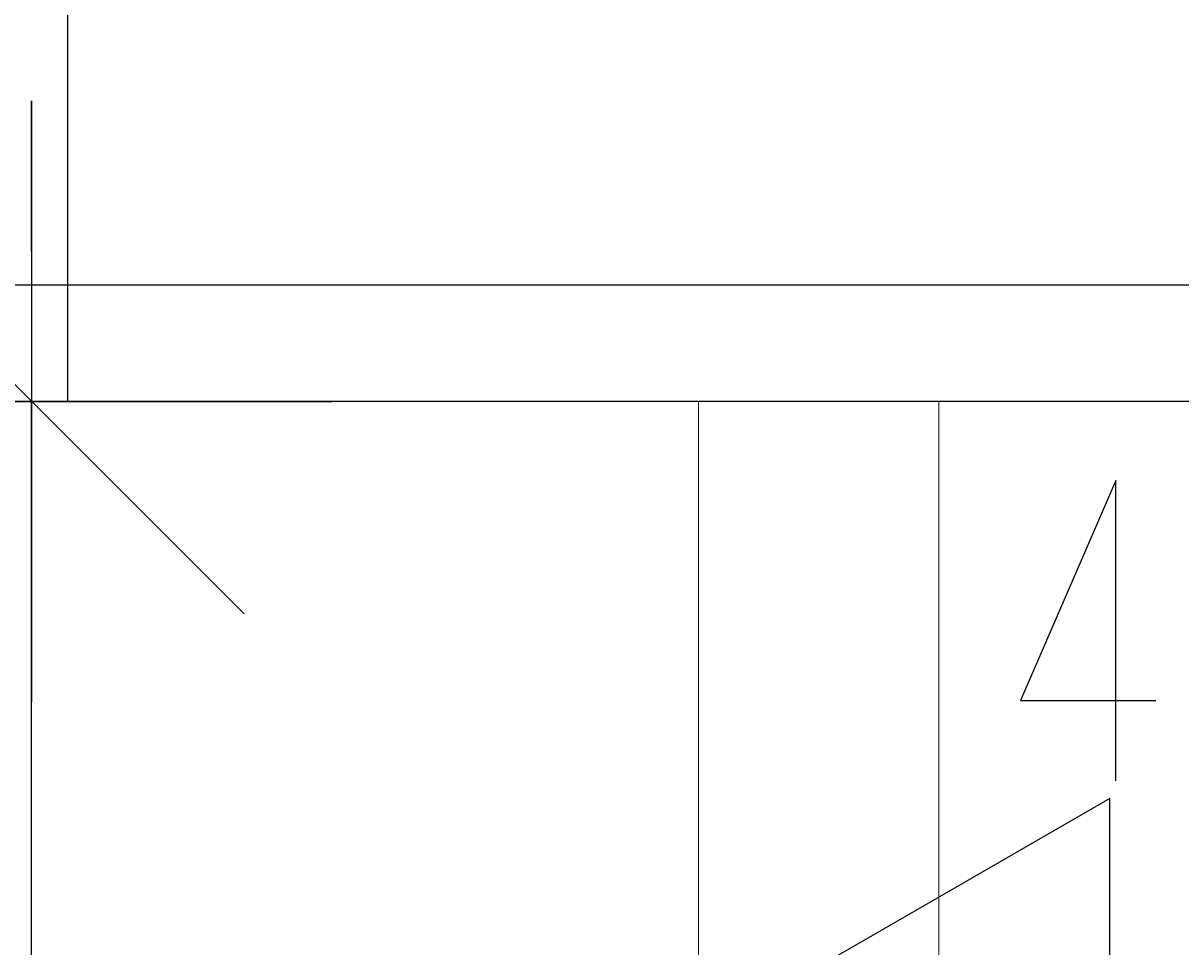
# Model space of a CAD drawing. Units: millimetres. Extents: x -24520 to 23229, y -22203 to 28071.
# Drawn here: x 14516 to 14901, y -16576 to -16268 of the extents above; entities that cross this region are included whole.
import ezdxf
from ezdxf.enums import TextEntityAlignment as Align

# ---------------------------------------------------------------- set-up
doc = ezdxf.new("R2010")
doc.units = ezdxf.units.MM
for name, color, linetype in [('A_Mauerwerk', 1, 'Continuous'), ('A_Wand T-STB', 3, 'Continuous'), ('Deckenelementierung', 251, 'Continuous'), ('H_20_05_Bemaßung', 7, 'Continuous'), ('H_30_01_Basic_S', 7, 'Continuous'), ('H_30_03_Symbol_A', 7, 'Continuous'), ('H_30_05_Sticker', 7, 'Continuous'), ('H_40_10_Wand', 7, 'Continuous'), ('H_60_290_T01_S01_Draufsicht', 7, 'Continuous'), ('Symbole', 251, 'Continuous')]:
    doc.layers.add(name, color=color, linetype=linetype)
doc.layers.add('H_60_230_T01_S01_Belagträger', color=7, linetype='Continuous', lineweight=15)
doc.layers.add('H_60_260_T01_S01_Zubehör', color=7, linetype='Continuous', lineweight=15)
doc.styles.add('H_Dimension', font='isocp.shx')
doc.styles.add('H_Sticker', font='isocp.shx')
doc.dimstyles.new('HCAD', dxfattribs={"dimscale": 0, "dimtxt": 2.5, "dimasz": 1, "dimexe": 2, "dimexo": 0, "dimgap": 1, "dimtad": 1, "dimdec": 0, "dimzin": 1, "dimdsep": 46, "dimtxsty": 'H_Dimension', "dimblk": 'HCAD_Arrow', "dimcen": 0, "dimdle": 2, "dimazin": 0, "dimtfac": 1, "dimtdec": 0, "dimtix": 1, "dimtmove": 1, "dimatfit": 2, "dimfxl": 2, "dimfxlon": 1, "dimtfill": 1, "dimtolj": 1, "dimarcsym": 0})

# ---------------------------------------------------------------- blocks, each defined once
blk = doc.blocks.new('HCAD_Arrow')
for p, q in [((0, -2), (0, 2)), ((-1.4142, -1.4142), (1.4142, 1.4142)), ((-2, 0), (2, 0))]:
    blk.add_line(p, q)
blk = doc.blocks.new('*D105')
at = {"layer": 'Defpoints', "color": 0, "transparency": 16777216}
for p in [(14557.95, -16394.22), (17649.59, -16394.22), (14652.99, -17629.21)]:
    blk.add_point(p, dxfattribs=at)
at = {"layer": 'H_20_05_Bemaßung', "color": 0, "lineweight": -2, "transparency": 16777216}
for p, q in [((17549.59, -16394.22), (17749.59, -16394.22)), ((17649.59, -17579.21), (17649.59, -16444.22)), ((17549.59, -17629.21), (17749.59, -17629.21))]:
    blk.add_line(p, q, dxfattribs=at)
at = {"layer": 'H_20_05_Bemaßung', "color": 0, "lineweight": -2, "transparency": 16777216, "xscale": 50, "yscale": 50, "zscale": 50}
for p, rotation in [((17649.59, -16394.22), 90), ((17649.59, -17629.21), 270)]:
    blk.add_blockref('HCAD_Arrow', p, dxfattribs=dict(at, rotation=rotation))
at = {"layer": 'H_20_05_Bemaßung', "color": 0, "transparency": 16777216, "insert": (17537.07, -17011.72), "char_height": 125, "attachment_point": 5, "rotation": 90, "style": 'H_Dimension', "bg_fill": 3, "box_fill_scale": 1.1, "bg_fill_color": 256, "bg_fill_true_color": 13158600, "bg_fill_transparency": 0}
blk.add_mtext('\\A1;1235', dxfattribs=at)
blk = doc.blocks.new('*D106')
at = {"layer": 'Defpoints', "color": 0, "transparency": 16777216}
for p in [(14557.95, -16154.22), (17649.59, -16154.22), (14557.95, -16394.22)]:
    blk.add_point(p, dxfattribs=at)
at = {"layer": 'H_20_05_Bemaßung', "color": 0, "lineweight": -2, "transparency": 16777216}
for p, q in [((17649.59, -16104.22), (17649.59, -16054.22)), ((17549.59, -16154.22), (17749.59, -16154.22)), ((17649.59, -16394.22), (17649.59, -16154.22)), ((17549.59, -16394.22), (17749.59, -16394.22)), ((17649.59, -16444.22), (17649.59, -16494.22))]:
    blk.add_line(p, q, dxfattribs=at)
at = {"layer": 'H_20_05_Bemaßung', "color": 0, "lineweight": -2, "transparency": 16777216, "xscale": 50, "yscale": 50, "zscale": 50}
for p, rotation in [((17649.59, -16154.22), 270), ((17649.59, -16394.22), 90)]:
    blk.add_blockref('HCAD_Arrow', p, dxfattribs=dict(at, rotation=rotation))
at = {"layer": 'H_20_05_Bemaßung', "color": 0, "transparency": 16777216, "insert": (17537.07, -16274.22), "char_height": 125, "attachment_point": 5, "rotation": 90, "style": 'H_Dimension', "bg_fill": 3, "box_fill_scale": 1.1, "bg_fill_color": 256, "bg_fill_true_color": 13158600, "bg_fill_transparency": 0}
blk.add_mtext('\\A1;240', dxfattribs=at)
blk = doc.blocks.new('HDE_P_581750_P')
at = {"layer": 'H_30_01_Basic_S', "color": 0, "lineweight": -2}
blk.add_lwpolyline([(0, -40), (1500, -40), (1500, 40), (0, 40)], close=True, dxfattribs=at)
at = {"layer": 'H_30_05_Sticker', "color": 0, "style": 'H_Sticker', "flags": 8}
blk.add_attdef('TEXT', text='', height=65, dxfattribs=at).set_placement((750, 0), align=Align.MIDDLE)
blk = doc.blocks.new('D587377kralle')
at = {"layer": 'H_30_01_Basic_S', "color": 0}
for p, q in [((-39.23, 125.5), (-94.1, 24.44)), ((-5.83, 107.37), (-39.23, 125.5)), ((-35.21, 111.94), (-80.54, 28.46)), ((-10.6, 98.58), (-35.21, 111.94)), ((-5.83, 107.37), (-10.6, 98.58)), ((-80.54, 28.46), (17, -24.51)), ((-94.1, 24.44), (25.41, -40.46)), ((26.55, -6.94), (17, -24.51)), ((39.73, -14.09), (26.55, -6.94)), ((30.5, -9.08), (20.96, -26.66)), ((43.68, -16.24), (30.5, -9.08)), ((25.41, -40.46), (39.73, -14.09)), ((43.68, -16.24), (29.37, -42.6)), ((42.05, -17.25), (37.55, -19.43)), ((56.44, -46.95), (42.05, -17.25)), ((37.55, -19.43), (51.94, -49.13)), ((-5.34, -23.76), (-19.66, -50.12)), ((7.84, -30.91), (-5.34, -23.76)), ((20.96, -26.66), (17, -24.51)), ((-6.48, -57.28), (7.84, -30.91)), ((29.37, -42.6), (25.41, -40.46)), ((-19.66, -50.12), (-6.48, -57.28)), ((-2.35, -53.88), (-6.02, -57.28)), ((16.01, -73.68), (-2.35, -53.88)), ((-6.02, -57.28), (12.34, -77.08))]:
    blk.add_line(p, q, dxfattribs=at)
for radius in [27, 22]:
    blk.add_arc((32.14, -58.72), radius, 222.8475, 25.8475, dxfattribs=at)
blk = doc.blocks.new('HDE_P_587377_P')
at = {"layer": 'H_30_03_Symbol_A', "color": 0}
blk.add_lwpolyline([(193.83, 0), (-96.92, 167.86), (-96.92, -167.86)], close=True, dxfattribs=at)
at = {"layer": 'H_30_03_Symbol_A', "color": 0, "rotation": 59.98728011336203}
blk.add_blockref('D587377kralle', (0, 0), dxfattribs=at)
blk = doc.blocks.new('h723469168')
at = {"layer": 'H_60_230_T01_S01_Belagträger'}
blk.add_blockref('HDE_P_581750_P', (0, 40, 2780), dxfattribs=at)
at = {"layer": 'H_60_260_T01_S01_Zubehör', "rotation": 90.00000000000001}
blk.add_blockref('HDE_P_587377_P', (1200, 40), dxfattribs=at)
blk = doc.blocks.new('*D310')
at = {"layer": 'Defpoints', "color": 0, "transparency": 16777216}
for p in [(14518.91, -16394.22), (14586.97, -16394.22), (14586.97, -16694.22, -2780)]:
    blk.add_point(p, dxfattribs=at)
at = {"layer": 'H_20_05_Bemaßung', "color": 0, "lineweight": -2, "transparency": 16777216}
for p, q in [((14518.91, -16344.22), (14518.91, -16294.22)), ((14586.97, -16394.22), (14418.91, -16394.22)), ((14518.91, -16694.22), (14518.91, -16394.22)), ((14430.98, -16694.22), (14418.91, -16694.22)), ((14518.91, -16744.22), (14518.91, -16794.22))]:
    blk.add_line(p, q, dxfattribs=at)
at = {"layer": 'H_20_05_Bemaßung', "color": 0, "lineweight": -2, "transparency": 16777216, "xscale": 50, "yscale": 50, "zscale": 50}
for p, rotation in [((14518.91, -16394.22), 270), ((14518.91, -16694.22), 90)]:
    blk.add_blockref('HCAD_Arrow', p, dxfattribs=dict(at, rotation=rotation))
at = {"layer": 'H_20_05_Bemaßung', "color": 0, "transparency": 16777216, "insert": (14406.41, -16544.22), "char_height": 125, "attachment_point": 5, "rotation": 90, "style": 'H_Dimension', "bg_fill": 3, "box_fill_scale": 1.1, "bg_fill_color": 256, "bg_fill_true_color": 13158600, "bg_fill_transparency": 0}
blk.add_mtext('\\A1;300', dxfattribs=at)
blk = doc.blocks.new('KG Grundriss')
at = {"layer": 'A_Mauerwerk', "color": 7}
blk.add_line((2290, -290.01), (1300, -290.01), dxfattribs=at)
at = {"layer": 'A_Wand T-STB', "color": 7}
for p in [(2290, 1849.99), (4002.99, -290.01)]:
    blk.add_line(p, (2290, -290.01), dxfattribs=at)
at = {"layer": 'H_20_05_Bemaßung'}
dim = blk.add_linear_dim(base=(5408.79, -290.01), p1=(2412.19, -1525), p2=(2317.15, -290.01), angle=90, dimstyle='HCAD', dxfattribs=at)
dim.commit()
dim.dimension.update_dxf_attribs({"geometry": '*D105', "text_midpoint": (5296.27, -907.5), "insert": (-12240.8, 16104.21)})
dim = blk.add_linear_dim(base=(5408.79, -50.01), p1=(2317.15, -290.01), p2=(2317.15, -50.01), angle=90, dimstyle='HCAD', dxfattribs=at)
dim.commit()
dim.dimension.update_dxf_attribs({"geometry": '*D106', "text_midpoint": (5296.27, -170.01), "insert": (-12240.8, 16104.21)})

msp = doc.modelspace()

# ---------------------------------------------------------------- block references
at = {"layer": 'H_40_10_Wand'}
msp.add_blockref('KG Grundriss', (12240.8, -16104.21), dxfattribs=at)

# ---------------------------------------------------------------- next in the draw order: linework, layer by layer
at = {"layer": 'Deckenelementierung', "color": 222, "linetype": 'Continuous'}
msp.add_lwpolyline([(13390.25, -16355.52), (13390.25, -17705.47), (14090.8, -17705.47), (14090.8, -17794.57), (15460.05, -17794.57), (15460.05, -17985.07), (16449.45, -17985.07), (16449.45, -16355.52), (13390.25, -16355.52), (13390.25, -17705.47), (14090.8, -17705.47), (14090.8, -17794.57), (15460.05, -17794.57), (15460.05, -17985.07), (16449.45, -17985.07), (16449.45, -16355.52)], close=True, dxfattribs=at)
at = {"layer": 'Symbole', "color": 10, "linetype": 'Continuous'}
msp.add_lwpolyline([(14879.7, -16520.52), (14879.7, -16420.52), (14848, -16493.82), (14893, -16493.82)], dxfattribs=at)

# ---------------------------------------------------------------- next in the draw order: block references
at = {"layer": 'H_60_290_T01_S01_Draufsicht', "rotation": 90.00000000000001}
msp.add_blockref('h723469168', (14820.8, -17894.22, -2780), dxfattribs=at)

# ---------------------------------------------------------------- next in the draw order: dimensions: what is measured, and where the dimension line sits
at = {"layer": 'H_20_05_Bemaßung'}
dim = msp.add_linear_dim(base=(14518.91, -16394.22), p1=(14586.97, -16694.22, -2780), p2=(14586.97, -16394.22), angle=90, dimstyle='HCAD', dxfattribs=at)
dim.commit()
dim.dimension.update_dxf_attribs({"geometry": '*D310', "text_midpoint": (14406.41, -16544.22)})

doc.saveas('drawing.dxf')
